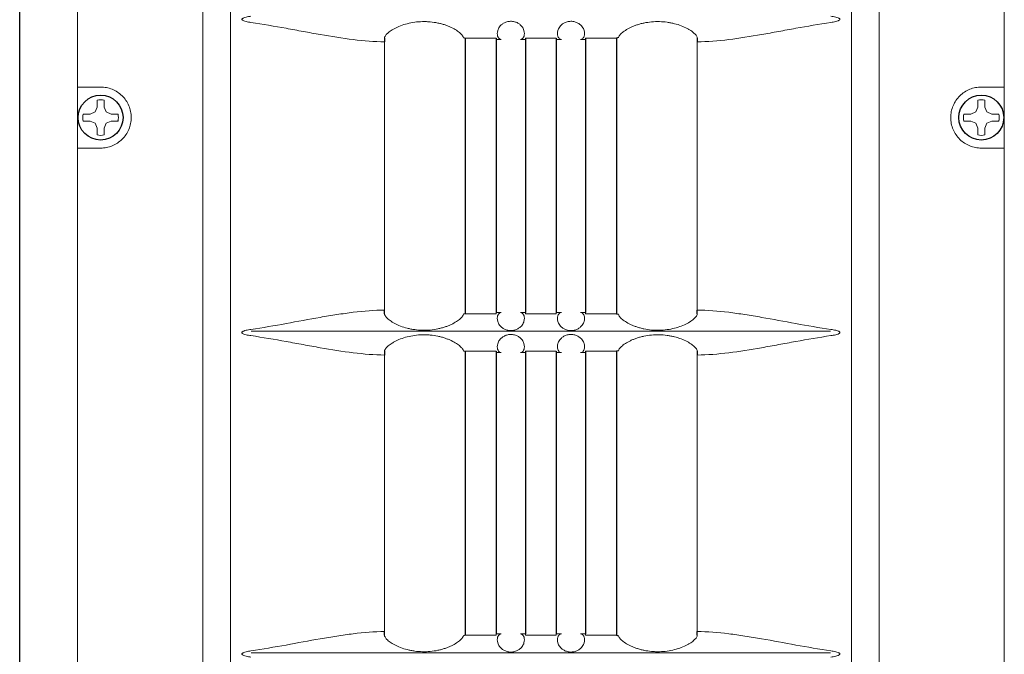
# Model space of a CAD drawing. Extents: x -64 to 12, y -175 to -27.
# Drawn here: x -37 to -30, y -110 to -106 of the extents above; entities that cross this region are included whole.
import ezdxf

# ---------------------------------------------------------------- set-up
doc = ezdxf.new("R2010")
doc.units = 0
doc.header["$LTSCALE"] = 0.5
doc.header["$MEASUREMENT"] = 0
doc.linetypes.add('SLD-Solid', pattern=[0])
doc.layers.get('0').update_dxf_attribs({"linetype": 'CONTINUOUS'})

msp = doc.modelspace()

# ---------------------------------------------------------------- linework, layer by layer
at = {"color": 7, "linetype": 'Continuous', "ltscale": 0.5}
msp.add_line((-36.6125, -122.2474), (-36.6125, -97.0574), dxfattribs=at)
at = {"color": 7, "linetype": 'Continuous', "lineweight": 15}
for p, q in [((-36.2525, -97.338), (-36.2525, -122.3876)), ((-35.4731, -97.3293), (-35.4731, -122.3963)), ((-31.2623, -97.3293), (-31.2623, -122.3963)), ((-30.4829, -122.3876), (-30.4829, -97.338)), ((-35.301, -121.4453), (-35.301, -97.7538)), ((-31.4344, -121.4403), (-31.4344, -97.7538)), ((-34.3411, -107.4613), (-34.3411, -105.7912)), ((-32.3943, -105.7912), (-32.3943, -107.4613)), ((-36.2525, -106.0728), (-36.1088, -106.0728)), ((-30.626, -106.0728), (-30.4829, -106.0728)), ((-36.1088, -106.4528), (-36.2525, -106.4528)), ((-30.4829, -106.4528), (-30.626, -106.4528)), ((-35.1705, -107.5935), (-31.5649, -107.5935)), ((-34.3411, -109.4628), (-34.3411, -107.7412)), ((-32.3943, -107.7412), (-32.3943, -109.4628)), ((-35.1705, -109.595), (-31.5649, -109.595))]:
    msp.add_line(p, q, dxfattribs=at)
at = {"color": 7}
for p, q in [((-34.3407, -105.7678), (-34.3411, -105.7912)), ((-33.8506, -105.7651), (-33.8394, -105.7677)), ((-33.8394, -105.7691), (-33.8394, -107.4763)), ((-33.6469, -105.7691), (-33.6469, -107.4763)), ((-33.4644, -105.7691), (-33.4644, -107.4763)), ((-33.2719, -105.7691), (-33.2719, -107.4763)), ((-33.0894, -105.7691), (-33.0894, -107.4763)), ((-32.8848, -105.7651), (-32.8969, -105.7677)), ((-32.8969, -105.7691), (-32.8969, -107.4763)), ((-32.3947, -105.7678), (-32.3943, -105.7912)), ((-34.3407, -107.4848), (-34.3411, -107.4613)), ((-33.8394, -107.4849), (-33.8506, -107.4875)), ((-33.8394, -107.4763), (-33.8394, -107.4849)), ((-32.8969, -107.4763), (-32.8969, -107.4849)), ((-32.8969, -107.4849), (-32.8848, -107.4875)), ((-32.3947, -107.4848), (-32.3943, -107.4613)), ((-34.3407, -107.7178), (-34.3411, -107.7412)), ((-33.8506, -107.7151), (-33.8394, -107.7177)), ((-33.8394, -107.7177), (-33.8394, -109.4778)), ((-33.6469, -107.7177), (-33.6469, -109.4778)), ((-33.4644, -107.7177), (-33.4644, -109.4778)), ((-33.2719, -107.7177), (-33.2719, -109.4778)), ((-33.0894, -107.7177), (-33.0894, -109.4778)), ((-32.8848, -107.7151), (-32.8969, -107.7177)), ((-32.8969, -107.7177), (-32.8969, -109.4778)), ((-32.3947, -107.7178), (-32.3943, -107.7412)), ((-34.3407, -109.4863), (-34.3411, -109.4628)), ((-32.3947, -109.4863), (-32.3943, -109.4628)), ((-33.8394, -109.4864), (-33.8506, -109.489)), ((-33.8394, -109.4778), (-33.8394, -109.4864)), ((-32.8969, -109.4778), (-32.8969, -109.4864)), ((-32.8969, -109.4864), (-32.8848, -109.489))]:
    msp.add_line(p, q, dxfattribs=at)
at = {"color": 7, "linetype": 'SLD-Solid', "lineweight": 15}
for p, q in [((-36.1309, -106.1975), (-36.1309, -106.1544)), ((-36.0867, -106.1544), (-36.0867, -106.1975)), ((-30.6481, -106.1975), (-30.6481, -106.1544)), ((-30.6038, -106.1544), (-30.6038, -106.1975)), ((-36.1436, -106.228), (-36.1309, -106.1975)), ((-36.0867, -106.1975), (-36.074, -106.228)), ((-30.6608, -106.228), (-30.6481, -106.1975)), ((-30.6038, -106.1975), (-30.5912, -106.228)), ((-36.2172, -106.2407), (-36.1741, -106.2407)), ((-36.1741, -106.2849), (-36.2172, -106.2849)), ((-36.1741, -106.2407), (-36.1436, -106.228)), ((-36.1436, -106.2976), (-36.1741, -106.2849)), ((-36.074, -106.228), (-36.0435, -106.2407)), ((-36.0435, -106.2849), (-36.074, -106.2976)), ((-36.0435, -106.2407), (-36.0004, -106.2407)), ((-36.0004, -106.2849), (-36.0435, -106.2849)), ((-36.0031, -106.284), (-36.0004, -106.2849)), ((-30.7344, -106.2407), (-30.6913, -106.2407)), ((-30.6913, -106.2849), (-30.7344, -106.2849)), ((-30.6913, -106.2407), (-30.6608, -106.228)), ((-30.6608, -106.2976), (-30.6913, -106.2849)), ((-30.5912, -106.228), (-30.5607, -106.2407)), ((-30.5607, -106.2849), (-30.5912, -106.2976)), ((-30.5607, -106.2407), (-30.5176, -106.2407)), ((-30.5176, -106.2849), (-30.5607, -106.2849)), ((-30.5203, -106.284), (-30.5176, -106.2849)), ((-36.1309, -106.3281), (-36.1436, -106.2976)), ((-36.1309, -106.3712), (-36.1309, -106.3281)), ((-36.074, -106.2976), (-36.0867, -106.3281)), ((-36.0867, -106.3281), (-36.0867, -106.3712)), ((-30.6481, -106.3281), (-30.6608, -106.2976)), ((-30.6481, -106.3712), (-30.6481, -106.3281)), ((-30.5912, -106.2976), (-30.6038, -106.3281)), ((-30.6038, -106.3281), (-30.6038, -106.3712))]:
    msp.add_line(p, q, dxfattribs=at)
at = {"color": 7, "linetype": 'Continuous', "ltscale": 0.5}
for centre in [(-36.1088, -106.2628), (-30.626, -106.2628)]:
    msp.add_circle(centre, 0.1398, dxfattribs=at)
at = {"color": 7, "linetype": 'SLD-Solid', "lineweight": 15}
for centre, start, end in [((-36.1088, -106.2628), 78.46304, 101.53696), ((-30.626, -106.2628), 78.46304, 101.53696), ((-36.1088, -106.2628), 168.46304, 191.53696), ((-36.1088, -106.2628), 348.46304, 11.53696), ((-30.626, -106.2628), 168.46304, 191.53696), ((-30.626, -106.2628), 348.46304, 11.53696), ((-36.1088, -106.2628), 258.46304, 281.53696), ((-30.626, -106.2628), 258.46304, 281.53696)]:
    msp.add_arc(centre, 0.1107, start, end, dxfattribs=at)
at = {"color": 7, "linetype": 'Continuous', "lineweight": 15}
for points, knots in [([(-35.1729, -105.6708), (-35.183, -105.6694), (-35.1931, -105.6676), (-35.2081, -105.6638), (-35.2131, -105.6624), (-35.2202, -105.6596), (-35.2226, -105.6585), (-35.2258, -105.6564), (-35.2269, -105.6556), (-35.2286, -105.6536), (-35.2292, -105.6523), (-35.2291, -105.6497), (-35.2283, -105.6486), (-35.2265, -105.6467), (-35.2254, -105.6459), (-35.2222, -105.6439), (-35.2198, -105.6428), (-35.2126, -105.64), (-35.2077, -105.6386), (-35.193, -105.6349), (-35.183, -105.6332), (-35.1729, -105.6318)], [0, 0, 0, 0, 0.25, 0.25, 0.375, 0.375, 0.4375, 0.4375, 0.46875, 0.46875, 0.5, 0.5, 0.53125, 0.53125, 0.5625, 0.5625, 0.625, 0.625, 0.75, 0.75, 1, 1, 1, 1]), ([(-34.3411, -105.7912), (-34.4048, -105.7907), (-34.47, -105.7853), (-34.6033, -105.769), (-34.6715, -105.758), (-34.7763, -105.7397), (-34.8117, -105.7333), (-34.8826, -105.7202), (-34.9183, -105.7136), (-35.026, -105.6941), (-35.0988, -105.6815), (-35.1729, -105.6708)], [0, 0, 0, 0, 0.25, 0.25, 0.5, 0.5, 0.625, 0.625, 0.75, 0.75, 1, 1, 1, 1]), ([(-34.3407, -105.7678), (-34.3413, -105.7649), (-34.3405, -105.7613), (-34.337, -105.7549), (-34.3355, -105.7526), (-34.3317, -105.7477), (-34.3294, -105.7451), (-34.3215, -105.7371), (-34.3148, -105.7315), (-34.3025, -105.7227), (-34.298, -105.7197), (-34.2883, -105.7137), (-34.2832, -105.7108), (-34.2669, -105.7021), (-34.2549, -105.6966), (-34.2284, -105.6864), (-34.2144, -105.6819), (-34.1849, -105.6744), (-34.1693, -105.6713), (-34.1377, -105.667), (-34.1217, -105.6657), (-34.0972, -105.6651), (-34.089, -105.6652), (-34.0727, -105.6658), (-34.0646, -105.6663), (-34.0405, -105.6685), (-34.0247, -105.6708), (-34.0014, -105.6757), (-33.9937, -105.6775), (-33.9789, -105.6816), (-33.9717, -105.6837), (-33.9578, -105.6884), (-33.951, -105.6909), (-33.9379, -105.6962), (-33.9316, -105.699), (-33.9135, -105.7076), (-33.9028, -105.7136), (-33.8842, -105.7256), (-33.8763, -105.7317), (-33.8637, -105.743), (-33.859, -105.7483), (-33.8525, -105.7577), (-33.8509, -105.7617), (-33.8506, -105.7651)], [0, 0, 0, 0, 0.0625, 0.0625, 0.09375, 0.09375, 0.125, 0.125, 0.1875, 0.1875, 0.21875, 0.21875, 0.25, 0.25, 0.3125, 0.3125, 0.375, 0.375, 0.4375, 0.4375, 0.5, 0.5, 0.53125, 0.53125, 0.5625, 0.5625, 0.625, 0.625, 0.65625, 0.65625, 0.6875, 0.6875, 0.71875, 0.71875, 0.75, 0.75, 0.8125, 0.8125, 0.875, 0.875, 0.9375, 0.9375, 1, 1, 1, 1]), ([(-33.6158, -105.7762), (-33.6214, -105.7758), (-33.6268, -105.7726), (-33.6358, -105.7605), (-33.6392, -105.7517), (-33.6395, -105.7344), (-33.6388, -105.7279), (-33.6346, -105.7136), (-33.6311, -105.7059), (-33.6225, -105.6942), (-33.619, -105.6901), (-33.6105, -105.6824), (-33.6056, -105.6787), (-33.594, -105.672), (-33.5875, -105.6691), (-33.5763, -105.6659), (-33.5725, -105.665), (-33.5646, -105.6638), (-33.5605, -105.6634), (-33.5482, -105.6632), (-33.54, -105.6643), (-33.5286, -105.6671), (-33.525, -105.6683), (-33.5181, -105.6711), (-33.5149, -105.6726), (-33.5059, -105.6775), (-33.5007, -105.6812), (-33.492, -105.6889), (-33.4884, -105.6929), (-33.4793, -105.7048), (-33.4756, -105.7125), (-33.4711, -105.727), (-33.4703, -105.7336), (-33.4704, -105.7453), (-33.4713, -105.7505), (-33.4742, -105.7595), (-33.4762, -105.7633), (-33.4828, -105.7725), (-33.4883, -105.7758), (-33.4939, -105.7762)], [0, 0, 0, 0, 0.125, 0.125, 0.25, 0.25, 0.3125, 0.3125, 0.375, 0.375, 0.40625, 0.40625, 0.4375, 0.4375, 0.46875, 0.46875, 0.484375, 0.484375, 0.5, 0.5, 0.53125, 0.53125, 0.546875, 0.546875, 0.5625, 0.5625, 0.59375, 0.59375, 0.625, 0.625, 0.6875, 0.6875, 0.75, 0.75, 0.8125, 0.8125, 0.875, 0.875, 1, 1, 1, 1]), ([(-33.2415, -105.7762), (-33.2471, -105.7758), (-33.2525, -105.7725), (-33.2614, -105.7603), (-33.2648, -105.7515), (-33.2651, -105.7341), (-33.2644, -105.7276), (-33.2601, -105.7133), (-33.2566, -105.7056), (-33.2478, -105.6938), (-33.2442, -105.6897), (-33.2357, -105.682), (-33.2306, -105.6782), (-33.2218, -105.6732), (-33.2187, -105.6717), (-33.212, -105.6689), (-33.2084, -105.6677), (-33.2009, -105.6656), (-33.1971, -105.6648), (-33.1891, -105.6637), (-33.1849, -105.6634), (-33.1727, -105.6633), (-33.1645, -105.6645), (-33.1533, -105.6675), (-33.1497, -105.6687), (-33.143, -105.6714), (-33.1398, -105.673), (-33.131, -105.6779), (-33.1259, -105.6816), (-33.1173, -105.6893), (-33.1137, -105.6933), (-33.1047, -105.7052), (-33.1011, -105.7128), (-33.0967, -105.7272), (-33.0959, -105.7338), (-33.0961, -105.7455), (-33.097, -105.7507), (-33.0999, -105.7597), (-33.1018, -105.7635), (-33.1085, -105.7726), (-33.114, -105.7758), (-33.1196, -105.7762)], [0, 0, 0, 0, 0.125, 0.125, 0.25, 0.25, 0.3125, 0.3125, 0.375, 0.375, 0.40625, 0.40625, 0.4375, 0.4375, 0.453125, 0.453125, 0.46875, 0.46875, 0.484375, 0.484375, 0.5, 0.5, 0.53125, 0.53125, 0.546875, 0.546875, 0.5625, 0.5625, 0.59375, 0.59375, 0.625, 0.625, 0.6875, 0.6875, 0.75, 0.75, 0.8125, 0.8125, 0.875, 0.875, 1, 1, 1, 1]), ([(-32.8848, -105.7651), (-32.8845, -105.7618), (-32.8829, -105.7577), (-32.8781, -105.7507), (-32.8761, -105.7482), (-32.8714, -105.743), (-32.8686, -105.7403), (-32.8624, -105.7346), (-32.8589, -105.7317), (-32.8511, -105.7258), (-32.8467, -105.7228), (-32.8327, -105.7137), (-32.8221, -105.7077), (-32.8041, -105.6991), (-32.7977, -105.6963), (-32.7846, -105.691), (-32.7778, -105.6885), (-32.7638, -105.6838), (-32.7566, -105.6816), (-32.7417, -105.6776), (-32.7341, -105.6757), (-32.7108, -105.6709), (-32.695, -105.6685), (-32.6627, -105.6655), (-32.6462, -105.665), (-32.6137, -105.6657), (-32.5977, -105.667), (-32.5739, -105.6703), (-32.566, -105.6716), (-32.5506, -105.6746), (-32.5431, -105.6763), (-32.5211, -105.6819), (-32.5071, -105.6864), (-32.4806, -105.6966), (-32.4686, -105.7021), (-32.4523, -105.7107), (-32.4472, -105.7136), (-32.4375, -105.7196), (-32.433, -105.7226), (-32.4207, -105.7314), (-32.414, -105.7371), (-32.406, -105.7451), (-32.4037, -105.7477), (-32.3999, -105.7526), (-32.3984, -105.7549), (-32.3949, -105.7612), (-32.3941, -105.7649), (-32.3947, -105.7678)], [0, 0, 0, 0, 0.0625, 0.0625, 0.09375, 0.09375, 0.125, 0.125, 0.15625, 0.15625, 0.1875, 0.1875, 0.25, 0.25, 0.28125, 0.28125, 0.3125, 0.3125, 0.34375, 0.34375, 0.375, 0.375, 0.4375, 0.4375, 0.5, 0.5, 0.5625, 0.5625, 0.59375, 0.59375, 0.625, 0.625, 0.6875, 0.6875, 0.75, 0.75, 0.78125, 0.78125, 0.8125, 0.8125, 0.875, 0.875, 0.90625, 0.90625, 0.9375, 0.9375, 1, 1, 1, 1]), ([(-31.5625, -105.6708), (-31.6366, -105.6815), (-31.7094, -105.6941), (-31.8171, -105.7136), (-31.8528, -105.7202), (-31.9237, -105.7333), (-31.9591, -105.7397), (-32.0639, -105.758), (-32.1321, -105.769), (-32.2654, -105.7853), (-32.3306, -105.7907), (-32.3943, -105.7912)], [0, 0, 0, 0, 0.25, 0.25, 0.375, 0.375, 0.5, 0.5, 0.75, 0.75, 1, 1, 1, 1]), ([(-31.5625, -105.6318), (-31.5524, -105.6332), (-31.5423, -105.635), (-31.5273, -105.6387), (-31.5223, -105.6401), (-31.5152, -105.643), (-31.5128, -105.6441), (-31.5096, -105.6462), (-31.5085, -105.647), (-31.5068, -105.649), (-31.5062, -105.6502), (-31.5063, -105.6528), (-31.5071, -105.654), (-31.5089, -105.6559), (-31.51, -105.6567), (-31.5132, -105.6587), (-31.5156, -105.6598), (-31.5228, -105.6626), (-31.5277, -105.6639), (-31.5424, -105.6676), (-31.5524, -105.6694), (-31.5625, -105.6708)], [0, 0, 0, 0, 0.25, 0.25, 0.375, 0.375, 0.4375, 0.4375, 0.46875, 0.46875, 0.5, 0.5, 0.53125, 0.53125, 0.5625, 0.5625, 0.625, 0.625, 0.75, 0.75, 1, 1, 1, 1]), ([(-33.8394, -105.7677), (-33.8232, -105.7677), (-33.7987, -105.7678), (-33.7702, -105.7679), (-33.758, -105.7679), (-33.7499, -105.7679), (-33.7457, -105.7679), (-33.7102, -105.768), (-33.6786, -105.7681), (-33.6469, -105.7681)], [0, 0, 0, 0, 0.25, 0.375, 0.4375, 0.4375, 0.5, 0.5, 1, 1, 1, 1]), ([(-33.6469, -105.7681), (-33.6469, -105.7708), (-33.6469, -105.7728), (-33.6469, -105.7755), (-33.6469, -105.7762), (-33.6469, -105.7763)], [0, 0, 0, 0, 0.5, 0.5, 1, 1, 1, 1]), ([(-33.4644, -105.7683), (-33.4325, -105.7683), (-33.4005, -105.7683), (-33.3606, -105.7683), (-33.3525, -105.7683), (-33.3364, -105.7683), (-33.3122, -105.7683), (-33.2881, -105.7683), (-33.2719, -105.7683)], [0, 0, 0, 0, 0.5, 0.5, 0.625, 0.625, 0.75, 1, 1, 1, 1]), ([(-33.4644, -105.7763), (-33.4644, -105.7763), (-33.4644, -105.7756), (-33.4644, -105.7729), (-33.4644, -105.7709), (-33.4644, -105.7683)], [0, 0, 0, 0, 0.5, 0.5, 1, 1, 1, 1]), ([(-33.2719, -105.7683), (-33.2719, -105.771), (-33.2719, -105.7729), (-33.2719, -105.7756), (-33.2719, -105.7763), (-33.2719, -105.7763)], [0, 0, 0, 0, 0.5, 0.5, 1, 1, 1, 1]), ([(-33.0894, -105.7681), (-33.0574, -105.7681), (-33.0254, -105.768), (-32.9774, -105.7679), (-32.9612, -105.7678), (-32.9291, -105.7678), (-32.913, -105.7677), (-32.8969, -105.7677)], [0, 0, 0, 0, 0.5, 0.5, 0.75, 0.75, 1, 1, 1, 1]), ([(-33.0894, -105.7763), (-33.0894, -105.7762), (-33.0894, -105.7755), (-33.0894, -105.7728), (-33.0894, -105.7708), (-33.0894, -105.7681)], [0, 0, 0, 0, 0.5, 0.5, 1, 1, 1, 1]), ([(-36.1088, -106.0728), (-36.0965, -106.0728), (-36.0844, -106.074), (-36.0605, -106.0786), (-36.0486, -106.0821), (-36.0257, -106.0913), (-36.0148, -106.097), (-35.9941, -106.1105), (-35.9842, -106.1184), (-35.9664, -106.1358), (-35.9584, -106.1453), (-35.9442, -106.166), (-35.9381, -106.1772), (-35.9282, -106.2003), (-35.9245, -106.2123), (-35.9194, -106.2373), (-35.9181, -106.25), (-35.9181, -106.2689), (-35.9184, -106.2752), (-35.9196, -106.2878), (-35.9206, -106.2942), (-35.9244, -106.3128), (-35.9281, -106.3248), (-35.9379, -106.3481), (-35.944, -106.3593), (-35.9581, -106.38), (-35.9662, -106.3895), (-35.9842, -106.4071), (-35.9938, -106.4149), (-36.0145, -106.4284), (-36.0256, -106.4342), (-36.0485, -106.4434), (-36.0602, -106.4469), (-36.0842, -106.4516), (-36.0965, -106.4528), (-36.1088, -106.4528)], [0, 0, 0, 0, 0.0625, 0.0625, 0.125, 0.125, 0.1875, 0.1875, 0.25, 0.25, 0.3125, 0.3125, 0.375, 0.375, 0.4375, 0.4375, 0.5, 0.5, 0.53125, 0.53125, 0.5625, 0.5625, 0.625, 0.625, 0.6875, 0.6875, 0.75, 0.75, 0.8125, 0.8125, 0.875, 0.875, 0.9375, 0.9375, 1, 1, 1, 1]), ([(-30.626, -106.4528), (-30.6383, -106.4528), (-30.6504, -106.4516), (-30.6743, -106.447), (-30.6862, -106.4435), (-30.7091, -106.4342), (-30.72, -106.4286), (-30.7407, -106.4151), (-30.7505, -106.4072), (-30.7684, -106.3898), (-30.7764, -106.3803), (-30.7906, -106.3596), (-30.7967, -106.3484), (-30.8065, -106.3253), (-30.8103, -106.3132), (-30.8154, -106.2882), (-30.8167, -106.2756), (-30.8167, -106.2567), (-30.8164, -106.2504), (-30.8151, -106.2377), (-30.8142, -106.2314), (-30.8104, -106.2128), (-30.8067, -106.2007), (-30.7969, -106.1775), (-30.7907, -106.1663), (-30.7766, -106.1456), (-30.7686, -106.136), (-30.7506, -106.1184), (-30.7409, -106.1107), (-30.7203, -106.0972), (-30.7092, -106.0914), (-30.6863, -106.0821), (-30.6746, -106.0787), (-30.6506, -106.074), (-30.6383, -106.0728), (-30.626, -106.0728)], [0, 0, 0, 0, 0.0625, 0.0625, 0.125, 0.125, 0.1875, 0.1875, 0.25, 0.25, 0.3125, 0.3125, 0.375, 0.375, 0.4375, 0.4375, 0.5, 0.5, 0.53125, 0.53125, 0.5625, 0.5625, 0.625, 0.625, 0.6875, 0.6875, 0.75, 0.75, 0.8125, 0.8125, 0.875, 0.875, 0.9375, 0.9375, 1, 1, 1, 1]), ([(-35.1729, -107.5818), (-35.0989, -107.5711), (-35.0262, -107.5585), (-34.8826, -107.5325), (-34.8117, -107.5191), (-34.7068, -107.5007), (-34.6721, -107.4949), (-34.6037, -107.4843), (-34.57, -107.4795), (-34.4698, -107.4673), (-34.4047, -107.4619), (-34.3411, -107.4613)], [0, 0, 0, 0, 0.25, 0.25, 0.5, 0.5, 0.625, 0.625, 0.75, 0.75, 1, 1, 1, 1]), ([(-33.8506, -107.4875), (-33.8509, -107.4908), (-33.8525, -107.4948), (-33.8573, -107.5019), (-33.8593, -107.5044), (-33.864, -107.5096), (-33.8668, -107.5123), (-33.873, -107.5179), (-33.8765, -107.5208), (-33.8843, -107.5267), (-33.8887, -107.5298), (-33.9027, -107.5389), (-33.9133, -107.5449), (-33.9313, -107.5535), (-33.9376, -107.5563), (-33.9508, -107.5616), (-33.9576, -107.5641), (-33.9716, -107.5688), (-33.9788, -107.571), (-33.9937, -107.575), (-34.0013, -107.5768), (-34.0246, -107.5817), (-34.0404, -107.5841), (-34.0727, -107.587), (-34.0892, -107.5876), (-34.1217, -107.5869), (-34.1377, -107.5856), (-34.1615, -107.5823), (-34.1694, -107.581), (-34.1848, -107.578), (-34.1923, -107.5763), (-34.2143, -107.5706), (-34.2283, -107.5662), (-34.2548, -107.556), (-34.2668, -107.5505), (-34.2831, -107.5419), (-34.2882, -107.5389), (-34.2979, -107.533), (-34.3024, -107.53), (-34.3147, -107.5212), (-34.3214, -107.5155), (-34.3294, -107.5075), (-34.3317, -107.5049), (-34.3355, -107.5), (-34.337, -107.4977), (-34.3404, -107.4913), (-34.3413, -107.4877), (-34.3407, -107.4848)], [0, 0, 0, 0, 0.0625, 0.0625, 0.09375, 0.09375, 0.125, 0.125, 0.15625, 0.15625, 0.1875, 0.1875, 0.25, 0.25, 0.28125, 0.28125, 0.3125, 0.3125, 0.34375, 0.34375, 0.375, 0.375, 0.4375, 0.4375, 0.5, 0.5, 0.5625, 0.5625, 0.59375, 0.59375, 0.625, 0.625, 0.6875, 0.6875, 0.75, 0.75, 0.78125, 0.78125, 0.8125, 0.8125, 0.875, 0.875, 0.90625, 0.90625, 0.9375, 0.9375, 1, 1, 1, 1]), ([(-33.6469, -107.4845), (-33.679, -107.4845), (-33.711, -107.4846), (-33.759, -107.4847), (-33.7751, -107.4847), (-33.8073, -107.4848), (-33.8234, -107.4848), (-33.8394, -107.4849)], [0, 0, 0, 0, 0.5, 0.5, 0.75, 0.75, 1, 1, 1, 1]), ([(-33.6469, -107.4763), (-33.6469, -107.4763), (-33.6469, -107.477), (-33.6469, -107.4798), (-33.6469, -107.4818), (-33.6469, -107.4845)], [0, 0, 0, 0, 0.5, 0.5, 1, 1, 1, 1]), ([(-33.494, -107.4763), (-33.4884, -107.4768), (-33.4829, -107.48), (-33.474, -107.4922), (-33.4706, -107.5011), (-33.4703, -107.5184), (-33.471, -107.5249), (-33.4753, -107.5393), (-33.4788, -107.5469), (-33.4876, -107.5588), (-33.4912, -107.5628), (-33.4997, -107.5706), (-33.5048, -107.5743), (-33.5136, -107.5793), (-33.5167, -107.5809), (-33.5234, -107.5837), (-33.527, -107.5849), (-33.5345, -107.587), (-33.5384, -107.5878), (-33.5464, -107.5889), (-33.5505, -107.5892), (-33.5627, -107.5892), (-33.571, -107.5881), (-33.5822, -107.5851), (-33.5858, -107.5839), (-33.5925, -107.5811), (-33.5957, -107.5796), (-33.6045, -107.5746), (-33.6096, -107.5709), (-33.6182, -107.5632), (-33.6218, -107.5592), (-33.6307, -107.5473), (-33.6343, -107.5396), (-33.6387, -107.5253), (-33.6395, -107.5187), (-33.6393, -107.507), (-33.6384, -107.5018), (-33.6355, -107.4928), (-33.6335, -107.489), (-33.6268, -107.4799), (-33.6213, -107.4767), (-33.6157, -107.4763)], [0, 0, 0, 0, 0.125, 0.125, 0.25, 0.25, 0.3125, 0.3125, 0.375, 0.375, 0.40625, 0.40625, 0.4375, 0.4375, 0.453125, 0.453125, 0.46875, 0.46875, 0.484375, 0.484375, 0.5, 0.5, 0.53125, 0.53125, 0.546875, 0.546875, 0.5625, 0.5625, 0.59375, 0.59375, 0.625, 0.625, 0.6875, 0.6875, 0.75, 0.75, 0.8125, 0.8125, 0.875, 0.875, 1, 1, 1, 1]), ([(-33.4644, -107.4843), (-33.4644, -107.4816), (-33.4644, -107.4796), (-33.4644, -107.477), (-33.4644, -107.4763), (-33.4644, -107.4763)], [0, 0, 0, 0, 0.5, 0.5, 1, 1, 1, 1]), ([(-33.2719, -107.4843), (-33.3039, -107.4843), (-33.3358, -107.4842), (-33.3757, -107.4842), (-33.3839, -107.4842), (-33.4, -107.4842), (-33.4242, -107.4843), (-33.4483, -107.4843), (-33.4644, -107.4843)], [0, 0, 0, 0, 0.5, 0.5, 0.625, 0.625, 0.75, 1, 1, 1, 1]), ([(-33.2719, -107.4763), (-33.2719, -107.4763), (-33.2719, -107.477), (-33.2719, -107.4796), (-33.2719, -107.4816), (-33.2719, -107.4843)], [0, 0, 0, 0, 0.5, 0.5, 1, 1, 1, 1]), ([(-33.1197, -107.4763), (-33.1141, -107.4767), (-33.1086, -107.4799), (-33.0997, -107.492), (-33.0962, -107.5008), (-33.0959, -107.5181), (-33.0966, -107.5246), (-33.1008, -107.5389), (-33.1043, -107.5466), (-33.1129, -107.5583), (-33.1164, -107.5624), (-33.1248, -107.5701), (-33.1298, -107.5739), (-33.1413, -107.5806), (-33.1479, -107.5835), (-33.159, -107.5867), (-33.1628, -107.5876), (-33.1707, -107.5888), (-33.1749, -107.5891), (-33.1871, -107.5893), (-33.1954, -107.5883), (-33.2067, -107.5854), (-33.2104, -107.5842), (-33.2172, -107.5815), (-33.2204, -107.58), (-33.2294, -107.5751), (-33.2347, -107.5714), (-33.2434, -107.5637), (-33.247, -107.5597), (-33.2562, -107.5477), (-33.2598, -107.54), (-33.2643, -107.5256), (-33.2651, -107.519), (-33.265, -107.5072), (-33.2641, -107.502), (-33.2612, -107.493), (-33.2592, -107.4892), (-33.2525, -107.48), (-33.2471, -107.4768), (-33.2414, -107.4763)], [0, 0, 0, 0, 0.125, 0.125, 0.25, 0.25, 0.3125, 0.3125, 0.375, 0.375, 0.40625, 0.40625, 0.4375, 0.4375, 0.46875, 0.46875, 0.484375, 0.484375, 0.5, 0.5, 0.53125, 0.53125, 0.546875, 0.546875, 0.5625, 0.5625, 0.59375, 0.59375, 0.625, 0.625, 0.6875, 0.6875, 0.75, 0.75, 0.8125, 0.8125, 0.875, 0.875, 1, 1, 1, 1]), ([(-33.0894, -107.4845), (-33.0894, -107.4818), (-33.0894, -107.4798), (-33.0894, -107.477), (-33.0894, -107.4763), (-33.0894, -107.4763)], [0, 0, 0, 0, 0.5, 0.5, 1, 1, 1, 1]), ([(-32.8969, -107.4849), (-32.9132, -107.4848), (-32.9377, -107.4848), (-32.9662, -107.4847), (-32.9784, -107.4847), (-32.9865, -107.4847), (-32.9907, -107.4847), (-33.0262, -107.4846), (-33.0578, -107.4845), (-33.0894, -107.4845)], [0, 0, 0, 0, 0.25, 0.375, 0.4375, 0.4375, 0.5, 0.5, 1, 1, 1, 1]), ([(-32.3947, -107.4848), (-32.3941, -107.4877), (-32.3949, -107.4913), (-32.3984, -107.4977), (-32.3999, -107.5), (-32.4037, -107.5048), (-32.406, -107.5074), (-32.4139, -107.5154), (-32.4206, -107.5211), (-32.4329, -107.5299), (-32.4374, -107.5329), (-32.4471, -107.5389), (-32.4522, -107.5418), (-32.4685, -107.5504), (-32.4805, -107.556), (-32.507, -107.5661), (-32.521, -107.5706), (-32.5505, -107.5782), (-32.5661, -107.5812), (-32.5977, -107.5856), (-32.6137, -107.5869), (-32.6382, -107.5874), (-32.6464, -107.5874), (-32.6627, -107.5868), (-32.6708, -107.5863), (-32.6949, -107.5841), (-32.7107, -107.5817), (-32.734, -107.5769), (-32.7417, -107.575), (-32.7565, -107.571), (-32.7637, -107.5688), (-32.7776, -107.5642), (-32.7844, -107.5617), (-32.7975, -107.5564), (-32.8038, -107.5536), (-32.8219, -107.545), (-32.8326, -107.539), (-32.8512, -107.5269), (-32.8591, -107.5208), (-32.8717, -107.5095), (-32.8764, -107.5043), (-32.8829, -107.4948), (-32.8845, -107.4908), (-32.8848, -107.4875)], [0, 0, 0, 0, 0.0625, 0.0625, 0.09375, 0.09375, 0.125, 0.125, 0.1875, 0.1875, 0.21875, 0.21875, 0.25, 0.25, 0.3125, 0.3125, 0.375, 0.375, 0.4375, 0.4375, 0.5, 0.5, 0.53125, 0.53125, 0.5625, 0.5625, 0.625, 0.625, 0.65625, 0.65625, 0.6875, 0.6875, 0.71875, 0.71875, 0.75, 0.75, 0.8125, 0.8125, 0.875, 0.875, 0.9375, 0.9375, 1, 1, 1, 1]), ([(-32.3943, -107.4613), (-32.3307, -107.4619), (-32.2656, -107.4673), (-32.1654, -107.4795), (-32.1317, -107.4843), (-32.0633, -107.4949), (-32.0286, -107.5007), (-31.9237, -107.5191), (-31.8528, -107.5325), (-31.7092, -107.5585), (-31.6365, -107.5711), (-31.5625, -107.5818)], [0, 0, 0, 0, 0.25, 0.25, 0.375, 0.375, 0.5, 0.5, 0.75, 0.75, 1, 1, 1, 1]), ([(-35.1729, -107.6208), (-35.183, -107.6194), (-35.1931, -107.6176), (-35.2081, -107.6138), (-35.2131, -107.6124), (-35.2202, -107.6096), (-35.2226, -107.6085), (-35.2258, -107.6064), (-35.2269, -107.6056), (-35.2286, -107.6036), (-35.2292, -107.6023), (-35.2291, -107.5997), (-35.2283, -107.5986), (-35.2265, -107.5967), (-35.2254, -107.5959), (-35.2222, -107.5939), (-35.2198, -107.5928), (-35.2126, -107.59), (-35.2077, -107.5886), (-35.193, -107.5849), (-35.183, -107.5832), (-35.1729, -107.5818)], [0, 0, 0, 0, 0.25, 0.25, 0.375, 0.375, 0.4375, 0.4375, 0.46875, 0.46875, 0.5, 0.5, 0.53125, 0.53125, 0.5625, 0.5625, 0.625, 0.625, 0.75, 0.75, 1, 1, 1, 1]), ([(-34.3411, -107.7412), (-34.4048, -107.7407), (-34.47, -107.7353), (-34.6033, -107.719), (-34.6715, -107.708), (-34.7763, -107.6897), (-34.8117, -107.6833), (-34.8826, -107.6702), (-34.9183, -107.6636), (-35.026, -107.6441), (-35.0988, -107.6315), (-35.1729, -107.6208)], [0, 0, 0, 0, 0.25, 0.25, 0.5, 0.5, 0.625, 0.625, 0.75, 0.75, 1, 1, 1, 1]), ([(-34.3407, -107.7178), (-34.3413, -107.7149), (-34.3405, -107.7113), (-34.337, -107.7049), (-34.3355, -107.7026), (-34.3317, -107.6977), (-34.3294, -107.6951), (-34.3215, -107.6871), (-34.3148, -107.6815), (-34.3025, -107.6727), (-34.298, -107.6697), (-34.2883, -107.6637), (-34.2832, -107.6608), (-34.2669, -107.6521), (-34.2549, -107.6466), (-34.2284, -107.6364), (-34.2144, -107.6319), (-34.1849, -107.6244), (-34.1693, -107.6213), (-34.1377, -107.617), (-34.1217, -107.6157), (-34.0972, -107.6151), (-34.089, -107.6152), (-34.0727, -107.6158), (-34.0646, -107.6163), (-34.0405, -107.6185), (-34.0247, -107.6208), (-34.0014, -107.6257), (-33.9937, -107.6275), (-33.9789, -107.6316), (-33.9717, -107.6337), (-33.9578, -107.6384), (-33.951, -107.6409), (-33.9379, -107.6462), (-33.9316, -107.649), (-33.9135, -107.6576), (-33.9028, -107.6636), (-33.8842, -107.6756), (-33.8763, -107.6817), (-33.8637, -107.693), (-33.859, -107.6983), (-33.8525, -107.7077), (-33.8509, -107.7117), (-33.8506, -107.7151)], [0, 0, 0, 0, 0.0625, 0.0625, 0.09375, 0.09375, 0.125, 0.125, 0.1875, 0.1875, 0.21875, 0.21875, 0.25, 0.25, 0.3125, 0.3125, 0.375, 0.375, 0.4375, 0.4375, 0.5, 0.5, 0.53125, 0.53125, 0.5625, 0.5625, 0.625, 0.625, 0.65625, 0.65625, 0.6875, 0.6875, 0.71875, 0.71875, 0.75, 0.75, 0.8125, 0.8125, 0.875, 0.875, 0.9375, 0.9375, 1, 1, 1, 1]), ([(-33.6158, -107.7262), (-33.6214, -107.7258), (-33.6268, -107.7226), (-33.6358, -107.7105), (-33.6392, -107.7017), (-33.6395, -107.6844), (-33.6388, -107.6779), (-33.6346, -107.6636), (-33.6311, -107.6559), (-33.6225, -107.6442), (-33.619, -107.6401), (-33.6105, -107.6324), (-33.6056, -107.6287), (-33.594, -107.622), (-33.5875, -107.6191), (-33.5763, -107.6159), (-33.5725, -107.615), (-33.5646, -107.6138), (-33.5605, -107.6134), (-33.5482, -107.6132), (-33.54, -107.6143), (-33.5286, -107.6171), (-33.525, -107.6183), (-33.5181, -107.6211), (-33.5149, -107.6226), (-33.5059, -107.6275), (-33.5007, -107.6312), (-33.492, -107.6389), (-33.4884, -107.6429), (-33.4793, -107.6548), (-33.4756, -107.6625), (-33.4711, -107.677), (-33.4703, -107.6836), (-33.4704, -107.6953), (-33.4713, -107.7005), (-33.4742, -107.7095), (-33.4762, -107.7133), (-33.4828, -107.7225), (-33.4883, -107.7258), (-33.4939, -107.7262)], [0, 0, 0, 0, 0.125, 0.125, 0.25, 0.25, 0.3125, 0.3125, 0.375, 0.375, 0.40625, 0.40625, 0.4375, 0.4375, 0.46875, 0.46875, 0.484375, 0.484375, 0.5, 0.5, 0.53125, 0.53125, 0.546875, 0.546875, 0.5625, 0.5625, 0.59375, 0.59375, 0.625, 0.625, 0.6875, 0.6875, 0.75, 0.75, 0.8125, 0.8125, 0.875, 0.875, 1, 1, 1, 1]), ([(-33.2415, -107.7262), (-33.2471, -107.7258), (-33.2525, -107.7225), (-33.2614, -107.7103), (-33.2648, -107.7015), (-33.2651, -107.6841), (-33.2644, -107.6776), (-33.2601, -107.6633), (-33.2566, -107.6556), (-33.2478, -107.6438), (-33.2442, -107.6397), (-33.2357, -107.632), (-33.2306, -107.6282), (-33.2218, -107.6232), (-33.2187, -107.6217), (-33.212, -107.6189), (-33.2084, -107.6177), (-33.2009, -107.6156), (-33.1971, -107.6148), (-33.1891, -107.6137), (-33.1849, -107.6134), (-33.1727, -107.6133), (-33.1645, -107.6145), (-33.1533, -107.6175), (-33.1497, -107.6187), (-33.143, -107.6214), (-33.1398, -107.623), (-33.131, -107.6279), (-33.1259, -107.6316), (-33.1173, -107.6393), (-33.1137, -107.6433), (-33.1047, -107.6552), (-33.1011, -107.6628), (-33.0967, -107.6772), (-33.0959, -107.6838), (-33.0961, -107.6955), (-33.097, -107.7007), (-33.0999, -107.7097), (-33.1018, -107.7135), (-33.1085, -107.7226), (-33.114, -107.7258), (-33.1196, -107.7262)], [0, 0, 0, 0, 0.125, 0.125, 0.25, 0.25, 0.3125, 0.3125, 0.375, 0.375, 0.40625, 0.40625, 0.4375, 0.4375, 0.453125, 0.453125, 0.46875, 0.46875, 0.484375, 0.484375, 0.5, 0.5, 0.53125, 0.53125, 0.546875, 0.546875, 0.5625, 0.5625, 0.59375, 0.59375, 0.625, 0.625, 0.6875, 0.6875, 0.75, 0.75, 0.8125, 0.8125, 0.875, 0.875, 1, 1, 1, 1]), ([(-32.8848, -107.7151), (-32.8845, -107.7118), (-32.8829, -107.7077), (-32.8781, -107.7007), (-32.8761, -107.6982), (-32.8714, -107.693), (-32.8686, -107.6903), (-32.8624, -107.6846), (-32.8589, -107.6817), (-32.8511, -107.6758), (-32.8467, -107.6728), (-32.8327, -107.6637), (-32.8221, -107.6577), (-32.8041, -107.6491), (-32.7977, -107.6463), (-32.7846, -107.641), (-32.7778, -107.6385), (-32.7638, -107.6338), (-32.7566, -107.6316), (-32.7417, -107.6276), (-32.7341, -107.6257), (-32.7108, -107.6209), (-32.695, -107.6185), (-32.6627, -107.6155), (-32.6462, -107.615), (-32.6137, -107.6157), (-32.5977, -107.617), (-32.5739, -107.6203), (-32.566, -107.6216), (-32.5506, -107.6246), (-32.5431, -107.6263), (-32.5211, -107.6319), (-32.5071, -107.6364), (-32.4806, -107.6466), (-32.4686, -107.6521), (-32.4523, -107.6607), (-32.4472, -107.6636), (-32.4375, -107.6696), (-32.433, -107.6726), (-32.4207, -107.6814), (-32.414, -107.6871), (-32.406, -107.6951), (-32.4037, -107.6977), (-32.3999, -107.7026), (-32.3984, -107.7049), (-32.3949, -107.7112), (-32.3941, -107.7149), (-32.3947, -107.7178)], [0, 0, 0, 0, 0.0625, 0.0625, 0.09375, 0.09375, 0.125, 0.125, 0.15625, 0.15625, 0.1875, 0.1875, 0.25, 0.25, 0.28125, 0.28125, 0.3125, 0.3125, 0.34375, 0.34375, 0.375, 0.375, 0.4375, 0.4375, 0.5, 0.5, 0.5625, 0.5625, 0.59375, 0.59375, 0.625, 0.625, 0.6875, 0.6875, 0.75, 0.75, 0.78125, 0.78125, 0.8125, 0.8125, 0.875, 0.875, 0.90625, 0.90625, 0.9375, 0.9375, 1, 1, 1, 1]), ([(-31.5625, -107.6208), (-31.6366, -107.6315), (-31.7094, -107.6441), (-31.8171, -107.6636), (-31.8528, -107.6702), (-31.9237, -107.6833), (-31.9591, -107.6897), (-32.0639, -107.708), (-32.1321, -107.719), (-32.2654, -107.7353), (-32.3306, -107.7407), (-32.3943, -107.7412)], [0, 0, 0, 0, 0.25, 0.25, 0.375, 0.375, 0.5, 0.5, 0.75, 0.75, 1, 1, 1, 1]), ([(-31.5625, -107.5818), (-31.5524, -107.5832), (-31.5423, -107.585), (-31.5273, -107.5887), (-31.5223, -107.5901), (-31.5152, -107.593), (-31.5128, -107.5941), (-31.5096, -107.5962), (-31.5085, -107.597), (-31.5068, -107.599), (-31.5062, -107.6002), (-31.5063, -107.6028), (-31.5071, -107.604), (-31.5089, -107.6059), (-31.51, -107.6067), (-31.5132, -107.6087), (-31.5156, -107.6098), (-31.5228, -107.6126), (-31.5277, -107.6139), (-31.5424, -107.6176), (-31.5524, -107.6194), (-31.5625, -107.6208)], [0, 0, 0, 0, 0.25, 0.25, 0.375, 0.375, 0.4375, 0.4375, 0.46875, 0.46875, 0.5, 0.5, 0.53125, 0.53125, 0.5625, 0.5625, 0.625, 0.625, 0.75, 0.75, 1, 1, 1, 1]), ([(-33.8394, -107.7177), (-33.8232, -107.7177), (-33.7987, -107.7178), (-33.7702, -107.7179), (-33.758, -107.7179), (-33.7499, -107.7179), (-33.7457, -107.7179), (-33.7102, -107.718), (-33.6786, -107.7181), (-33.6469, -107.7181)], [0, 0, 0, 0, 0.25, 0.375, 0.4375, 0.4375, 0.5, 0.5, 1, 1, 1, 1]), ([(-33.6469, -107.7181), (-33.6469, -107.7208), (-33.6469, -107.7228), (-33.6469, -107.7255), (-33.6469, -107.7262), (-33.6469, -107.7263)], [0, 0, 0, 0, 0.5, 0.5, 1, 1, 1, 1]), ([(-33.4644, -107.7183), (-33.4325, -107.7183), (-33.4005, -107.7183), (-33.3606, -107.7183), (-33.3525, -107.7183), (-33.3364, -107.7183), (-33.3122, -107.7183), (-33.2881, -107.7183), (-33.2719, -107.7183)], [0, 0, 0, 0, 0.5, 0.5, 0.625, 0.625, 0.75, 1, 1, 1, 1]), ([(-33.4644, -107.7263), (-33.4644, -107.7263), (-33.4644, -107.7256), (-33.4644, -107.7229), (-33.4644, -107.7209), (-33.4644, -107.7183)], [0, 0, 0, 0, 0.5, 0.5, 1, 1, 1, 1]), ([(-33.2719, -107.7183), (-33.2719, -107.721), (-33.2719, -107.7229), (-33.2719, -107.7256), (-33.2719, -107.7263), (-33.2719, -107.7263)], [0, 0, 0, 0, 0.5, 0.5, 1, 1, 1, 1]), ([(-33.0894, -107.7181), (-33.0574, -107.7181), (-33.0254, -107.718), (-32.9774, -107.7179), (-32.9612, -107.7178), (-32.9291, -107.7178), (-32.913, -107.7177), (-32.8969, -107.7177)], [0, 0, 0, 0, 0.5, 0.5, 0.75, 0.75, 1, 1, 1, 1]), ([(-33.0894, -107.7263), (-33.0894, -107.7262), (-33.0894, -107.7255), (-33.0894, -107.7228), (-33.0894, -107.7208), (-33.0894, -107.7181)], [0, 0, 0, 0, 0.5, 0.5, 1, 1, 1, 1]), ([(-35.1729, -109.5833), (-35.0989, -109.5726), (-35.0262, -109.56), (-34.8826, -109.534), (-34.8117, -109.5206), (-34.7068, -109.5022), (-34.6721, -109.4964), (-34.6037, -109.4858), (-34.57, -109.481), (-34.4698, -109.4688), (-34.4047, -109.4634), (-34.3411, -109.4628)], [0, 0, 0, 0, 0.25, 0.25, 0.5, 0.5, 0.625, 0.625, 0.75, 0.75, 1, 1, 1, 1]), ([(-32.3943, -109.4628), (-32.3307, -109.4634), (-32.2656, -109.4688), (-32.1654, -109.481), (-32.1317, -109.4858), (-32.0633, -109.4964), (-32.0286, -109.5022), (-31.9237, -109.5206), (-31.8528, -109.534), (-31.7092, -109.56), (-31.6365, -109.5726), (-31.5625, -109.5833)], [0, 0, 0, 0, 0.25, 0.25, 0.375, 0.375, 0.5, 0.5, 0.75, 0.75, 1, 1, 1, 1]), ([(-33.8506, -109.489), (-33.8509, -109.4923), (-33.8525, -109.4963), (-33.8573, -109.5034), (-33.8593, -109.5059), (-33.864, -109.5111), (-33.8668, -109.5138), (-33.873, -109.5194), (-33.8765, -109.5223), (-33.8843, -109.5282), (-33.8887, -109.5313), (-33.9027, -109.5404), (-33.9133, -109.5464), (-33.9313, -109.555), (-33.9376, -109.5578), (-33.9508, -109.5631), (-33.9576, -109.5656), (-33.9716, -109.5703), (-33.9788, -109.5725), (-33.9937, -109.5765), (-34.0013, -109.5783), (-34.0246, -109.5832), (-34.0404, -109.5856), (-34.0727, -109.5885), (-34.0892, -109.5891), (-34.1217, -109.5884), (-34.1377, -109.5871), (-34.1615, -109.5838), (-34.1694, -109.5825), (-34.1848, -109.5795), (-34.1923, -109.5778), (-34.2143, -109.5721), (-34.2283, -109.5677), (-34.2548, -109.5575), (-34.2668, -109.552), (-34.2831, -109.5434), (-34.2882, -109.5404), (-34.2979, -109.5345), (-34.3024, -109.5315), (-34.3147, -109.5227), (-34.3214, -109.517), (-34.3294, -109.509), (-34.3317, -109.5064), (-34.3355, -109.5015), (-34.337, -109.4992), (-34.3404, -109.4928), (-34.3413, -109.4892), (-34.3407, -109.4863)], [0, 0, 0, 0, 0.0625, 0.0625, 0.09375, 0.09375, 0.125, 0.125, 0.15625, 0.15625, 0.1875, 0.1875, 0.25, 0.25, 0.28125, 0.28125, 0.3125, 0.3125, 0.34375, 0.34375, 0.375, 0.375, 0.4375, 0.4375, 0.5, 0.5, 0.5625, 0.5625, 0.59375, 0.59375, 0.625, 0.625, 0.6875, 0.6875, 0.75, 0.75, 0.78125, 0.78125, 0.8125, 0.8125, 0.875, 0.875, 0.90625, 0.90625, 0.9375, 0.9375, 1, 1, 1, 1]), ([(-33.6469, -109.486), (-33.679, -109.486), (-33.711, -109.4861), (-33.759, -109.4862), (-33.7751, -109.4862), (-33.8073, -109.4863), (-33.8234, -109.4863), (-33.8394, -109.4864)], [0, 0, 0, 0, 0.5, 0.5, 0.75, 0.75, 1, 1, 1, 1]), ([(-33.6469, -109.4778), (-33.6469, -109.4778), (-33.6469, -109.4785), (-33.6469, -109.4813), (-33.6469, -109.4833), (-33.6469, -109.486)], [0, 0, 0, 0, 0.5, 0.5, 1, 1, 1, 1]), ([(-33.494, -109.4778), (-33.4884, -109.4783), (-33.4829, -109.4815), (-33.474, -109.4937), (-33.4706, -109.5026), (-33.4703, -109.5199), (-33.471, -109.5264), (-33.4753, -109.5408), (-33.4788, -109.5484), (-33.4876, -109.5603), (-33.4912, -109.5643), (-33.4997, -109.5721), (-33.5048, -109.5758), (-33.5136, -109.5808), (-33.5167, -109.5824), (-33.5234, -109.5852), (-33.527, -109.5864), (-33.5345, -109.5885), (-33.5384, -109.5893), (-33.5464, -109.5904), (-33.5505, -109.5907), (-33.5627, -109.5907), (-33.571, -109.5896), (-33.5822, -109.5866), (-33.5858, -109.5854), (-33.5925, -109.5826), (-33.5957, -109.5811), (-33.6045, -109.5761), (-33.6096, -109.5724), (-33.6182, -109.5647), (-33.6218, -109.5607), (-33.6307, -109.5488), (-33.6343, -109.5411), (-33.6387, -109.5268), (-33.6395, -109.5202), (-33.6393, -109.5085), (-33.6384, -109.5033), (-33.6355, -109.4943), (-33.6335, -109.4905), (-33.6268, -109.4814), (-33.6213, -109.4782), (-33.6157, -109.4778)], [0, 0, 0, 0, 0.125, 0.125, 0.25, 0.25, 0.3125, 0.3125, 0.375, 0.375, 0.40625, 0.40625, 0.4375, 0.4375, 0.453125, 0.453125, 0.46875, 0.46875, 0.484375, 0.484375, 0.5, 0.5, 0.53125, 0.53125, 0.546875, 0.546875, 0.5625, 0.5625, 0.59375, 0.59375, 0.625, 0.625, 0.6875, 0.6875, 0.75, 0.75, 0.8125, 0.8125, 0.875, 0.875, 1, 1, 1, 1]), ([(-33.4644, -109.4858), (-33.4644, -109.4831), (-33.4644, -109.4811), (-33.4644, -109.4785), (-33.4644, -109.4778), (-33.4644, -109.4778)], [0, 0, 0, 0, 0.5, 0.5, 1, 1, 1, 1]), ([(-33.2719, -109.4858), (-33.3039, -109.4858), (-33.3358, -109.4857), (-33.3757, -109.4857), (-33.3839, -109.4857), (-33.4, -109.4857), (-33.4242, -109.4858), (-33.4483, -109.4858), (-33.4644, -109.4858)], [0, 0, 0, 0, 0.5, 0.5, 0.625, 0.625, 0.75, 1, 1, 1, 1]), ([(-33.2719, -109.4778), (-33.2719, -109.4778), (-33.2719, -109.4785), (-33.2719, -109.4811), (-33.2719, -109.4831), (-33.2719, -109.4858)], [0, 0, 0, 0, 0.5, 0.5, 1, 1, 1, 1]), ([(-33.1197, -109.4778), (-33.1141, -109.4782), (-33.1086, -109.4814), (-33.0997, -109.4935), (-33.0962, -109.5023), (-33.0959, -109.5196), (-33.0966, -109.5261), (-33.1008, -109.5404), (-33.1043, -109.5481), (-33.1129, -109.5598), (-33.1164, -109.5639), (-33.1248, -109.5716), (-33.1298, -109.5754), (-33.1413, -109.5821), (-33.1479, -109.585), (-33.159, -109.5882), (-33.1628, -109.5891), (-33.1707, -109.5903), (-33.1749, -109.5906), (-33.1871, -109.5908), (-33.1954, -109.5898), (-33.2067, -109.5869), (-33.2104, -109.5857), (-33.2172, -109.583), (-33.2204, -109.5815), (-33.2294, -109.5766), (-33.2347, -109.5729), (-33.2434, -109.5652), (-33.247, -109.5612), (-33.2562, -109.5492), (-33.2598, -109.5415), (-33.2643, -109.5271), (-33.2651, -109.5205), (-33.265, -109.5087), (-33.2641, -109.5035), (-33.2612, -109.4945), (-33.2592, -109.4907), (-33.2525, -109.4815), (-33.2471, -109.4783), (-33.2414, -109.4778)], [0, 0, 0, 0, 0.125, 0.125, 0.25, 0.25, 0.3125, 0.3125, 0.375, 0.375, 0.40625, 0.40625, 0.4375, 0.4375, 0.46875, 0.46875, 0.484375, 0.484375, 0.5, 0.5, 0.53125, 0.53125, 0.546875, 0.546875, 0.5625, 0.5625, 0.59375, 0.59375, 0.625, 0.625, 0.6875, 0.6875, 0.75, 0.75, 0.8125, 0.8125, 0.875, 0.875, 1, 1, 1, 1]), ([(-33.0894, -109.486), (-33.0894, -109.4833), (-33.0894, -109.4813), (-33.0894, -109.4785), (-33.0894, -109.4778), (-33.0894, -109.4778)], [0, 0, 0, 0, 0.5, 0.5, 1, 1, 1, 1]), ([(-32.8969, -109.4864), (-32.9132, -109.4863), (-32.9377, -109.4863), (-32.9662, -109.4862), (-32.9784, -109.4862), (-32.9865, -109.4862), (-32.9907, -109.4862), (-33.0262, -109.4861), (-33.0578, -109.486), (-33.0894, -109.486)], [0, 0, 0, 0, 0.25, 0.375, 0.4375, 0.4375, 0.5, 0.5, 1, 1, 1, 1]), ([(-32.3947, -109.4863), (-32.3941, -109.4892), (-32.3949, -109.4928), (-32.3984, -109.4992), (-32.3999, -109.5015), (-32.4037, -109.5063), (-32.406, -109.5089), (-32.4139, -109.5169), (-32.4206, -109.5226), (-32.4329, -109.5314), (-32.4374, -109.5344), (-32.4471, -109.5404), (-32.4522, -109.5433), (-32.4685, -109.5519), (-32.4805, -109.5575), (-32.507, -109.5676), (-32.521, -109.5721), (-32.5505, -109.5797), (-32.5661, -109.5827), (-32.5977, -109.5871), (-32.6137, -109.5884), (-32.6382, -109.5889), (-32.6464, -109.5889), (-32.6627, -109.5883), (-32.6708, -109.5878), (-32.6949, -109.5856), (-32.7107, -109.5832), (-32.734, -109.5784), (-32.7417, -109.5765), (-32.7565, -109.5725), (-32.7637, -109.5703), (-32.7776, -109.5657), (-32.7844, -109.5632), (-32.7975, -109.5579), (-32.8038, -109.5551), (-32.8219, -109.5465), (-32.8326, -109.5405), (-32.8512, -109.5284), (-32.8591, -109.5223), (-32.8717, -109.511), (-32.8764, -109.5058), (-32.8829, -109.4963), (-32.8845, -109.4923), (-32.8848, -109.489)], [0, 0, 0, 0, 0.0625, 0.0625, 0.09375, 0.09375, 0.125, 0.125, 0.1875, 0.1875, 0.21875, 0.21875, 0.25, 0.25, 0.3125, 0.3125, 0.375, 0.375, 0.4375, 0.4375, 0.5, 0.5, 0.53125, 0.53125, 0.5625, 0.5625, 0.625, 0.625, 0.65625, 0.65625, 0.6875, 0.6875, 0.71875, 0.71875, 0.75, 0.75, 0.8125, 0.8125, 0.875, 0.875, 0.9375, 0.9375, 1, 1, 1, 1]), ([(-35.1729, -109.6223), (-35.183, -109.6209), (-35.1931, -109.6191), (-35.2081, -109.6153), (-35.2131, -109.6139), (-35.2202, -109.6111), (-35.2226, -109.61), (-35.2258, -109.6079), (-35.2269, -109.6071), (-35.2286, -109.6051), (-35.2292, -109.6038), (-35.2291, -109.6012), (-35.2283, -109.6001), (-35.2265, -109.5982), (-35.2254, -109.5974), (-35.2222, -109.5954), (-35.2198, -109.5943), (-35.2126, -109.5915), (-35.2077, -109.5901), (-35.193, -109.5864), (-35.183, -109.5847), (-35.1729, -109.5833)], [0, 0, 0, 0, 0.25, 0.25, 0.375, 0.375, 0.4375, 0.4375, 0.46875, 0.46875, 0.5, 0.5, 0.53125, 0.53125, 0.5625, 0.5625, 0.625, 0.625, 0.75, 0.75, 1, 1, 1, 1]), ([(-31.5625, -109.5833), (-31.5524, -109.5847), (-31.5423, -109.5865), (-31.5273, -109.5902), (-31.5223, -109.5916), (-31.5152, -109.5945), (-31.5128, -109.5956), (-31.5096, -109.5977), (-31.5085, -109.5985), (-31.5068, -109.6005), (-31.5062, -109.6017), (-31.5063, -109.6043), (-31.5071, -109.6055), (-31.5089, -109.6074), (-31.51, -109.6082), (-31.5132, -109.6102), (-31.5156, -109.6113), (-31.5228, -109.6141), (-31.5277, -109.6154), (-31.5424, -109.6191), (-31.5524, -109.6209), (-31.5625, -109.6223)], [0, 0, 0, 0, 0.25, 0.25, 0.375, 0.375, 0.4375, 0.4375, 0.46875, 0.46875, 0.5, 0.5, 0.53125, 0.53125, 0.5625, 0.5625, 0.625, 0.625, 0.75, 0.75, 1, 1, 1, 1])]:
    msp.add_open_spline(points, degree=3, knots=knots, dxfattribs=at)
for points in [[(-33.6148, -105.7763), (-33.6201, -105.7763), (-33.6309, -105.7763), (-33.6416, -105.7763), (-33.6469, -105.7763)], [(-33.6148, -105.7763), (-33.6151, -105.7763), (-33.6155, -105.7763), (-33.6158, -105.7762)], [(-33.6148, -105.7763), (-33.6148, -105.7763), (-33.6148, -105.7763), (-33.6148, -105.7763)], [(-33.4939, -105.7762), (-33.4943, -105.7763), (-33.4948, -105.7763), (-33.4952, -105.7763)], [(-33.4644, -105.7763), (-33.4696, -105.7763), (-33.4798, -105.7763), (-33.4901, -105.7763), (-33.4952, -105.7763)], [(-33.2402, -105.7763), (-33.2455, -105.7763), (-33.2561, -105.7763), (-33.2667, -105.7763), (-33.2719, -105.7763)], [(-33.2402, -105.7763), (-33.2406, -105.7763), (-33.2411, -105.7763), (-33.2415, -105.7762)], [(-33.1196, -105.7762), (-33.1199, -105.7763), (-33.1203, -105.7763), (-33.1206, -105.7763)], [(-33.0894, -105.7763), (-33.0946, -105.7763), (-33.105, -105.7763), (-33.1154, -105.7763), (-33.1206, -105.7763)], [(-33.1206, -105.7763), (-33.1206, -105.7763), (-33.1206, -105.7763), (-33.1206, -105.7763)], [(-33.6469, -107.4763), (-33.6416, -107.4763), (-33.6309, -107.4763), (-33.6201, -107.4763), (-33.6148, -107.4763)], [(-33.6157, -107.4763), (-33.6154, -107.4763), (-33.6152, -107.4763), (-33.6149, -107.4763)], [(-33.6149, -107.4763), (-33.6148, -107.4763), (-33.6148, -107.4763), (-33.6148, -107.4763)], [(-33.4952, -107.4763), (-33.4952, -107.4763), (-33.4952, -107.4763), (-33.4952, -107.4763)], [(-33.4952, -107.4763), (-33.4948, -107.4763), (-33.4944, -107.4763), (-33.494, -107.4763)], [(-33.4952, -107.4763), (-33.4901, -107.4763), (-33.4798, -107.4763), (-33.4696, -107.4763), (-33.4644, -107.4763)], [(-33.2719, -107.4763), (-33.2667, -107.4763), (-33.2561, -107.4763), (-33.2455, -107.4763), (-33.2402, -107.4763)], [(-33.2414, -107.4763), (-33.241, -107.4763), (-33.2406, -107.4763), (-33.2402, -107.4763)], [(-33.2402, -107.4763), (-33.2402, -107.4763), (-33.2402, -107.4763), (-33.2402, -107.4763)], [(-33.1206, -107.4763), (-33.1206, -107.4763), (-33.1206, -107.4763), (-33.1205, -107.4763)], [(-33.1206, -107.4763), (-33.1154, -107.4763), (-33.105, -107.4763), (-33.0946, -107.4763), (-33.0894, -107.4763)], [(-33.1205, -107.4763), (-33.1202, -107.4763), (-33.12, -107.4763), (-33.1197, -107.4763)], [(-33.6148, -107.7263), (-33.6201, -107.7263), (-33.6309, -107.7263), (-33.6416, -107.7263), (-33.6469, -107.7263)], [(-33.6148, -107.7263), (-33.6151, -107.7263), (-33.6155, -107.7263), (-33.6158, -107.7262)], [(-33.6148, -107.7263), (-33.6148, -107.7263), (-33.6148, -107.7263), (-33.6148, -107.7263)], [(-33.4939, -107.7262), (-33.4943, -107.7263), (-33.4948, -107.7263), (-33.4952, -107.7263)], [(-33.4644, -107.7263), (-33.4696, -107.7263), (-33.4798, -107.7263), (-33.4901, -107.7263), (-33.4952, -107.7263)], [(-33.2402, -107.7263), (-33.2455, -107.7263), (-33.2561, -107.7263), (-33.2667, -107.7263), (-33.2719, -107.7263)], [(-33.2402, -107.7263), (-33.2406, -107.7263), (-33.2411, -107.7263), (-33.2415, -107.7262)], [(-33.1196, -107.7262), (-33.1199, -107.7263), (-33.1203, -107.7263), (-33.1206, -107.7263)], [(-33.1206, -107.7263), (-33.1206, -107.7263), (-33.1206, -107.7263), (-33.1206, -107.7263)], [(-33.0894, -107.7263), (-33.0946, -107.7263), (-33.105, -107.7263), (-33.1154, -107.7263), (-33.1206, -107.7263)], [(-33.6469, -109.4778), (-33.6416, -109.4778), (-33.6309, -109.4778), (-33.6201, -109.4778), (-33.6148, -109.4778)], [(-33.6157, -109.4778), (-33.6154, -109.4778), (-33.6152, -109.4778), (-33.6149, -109.4778)], [(-33.6149, -109.4778), (-33.6148, -109.4778), (-33.6148, -109.4778), (-33.6148, -109.4778)], [(-33.4952, -109.4778), (-33.4948, -109.4778), (-33.4944, -109.4778), (-33.494, -109.4778)], [(-33.4952, -109.4778), (-33.4952, -109.4778), (-33.4952, -109.4778), (-33.4952, -109.4778)], [(-33.4952, -109.4778), (-33.4901, -109.4778), (-33.4798, -109.4778), (-33.4696, -109.4778), (-33.4644, -109.4778)], [(-33.2719, -109.4778), (-33.2667, -109.4778), (-33.2561, -109.4778), (-33.2455, -109.4778), (-33.2402, -109.4778)], [(-33.2414, -109.4778), (-33.241, -109.4778), (-33.2406, -109.4778), (-33.2402, -109.4778)], [(-33.2402, -109.4778), (-33.2402, -109.4778), (-33.2402, -109.4778), (-33.2402, -109.4778)], [(-33.1206, -109.4778), (-33.1206, -109.4778), (-33.1206, -109.4778), (-33.1205, -109.4778)], [(-33.1206, -109.4778), (-33.1154, -109.4778), (-33.105, -109.4778), (-33.0946, -109.4778), (-33.0894, -109.4778)], [(-33.1205, -109.4778), (-33.1202, -109.4778), (-33.12, -109.4778), (-33.1197, -109.4778)]]:
    msp.add_open_spline(points, degree=3, dxfattribs=at)

doc.saveas('drawing.dxf')
